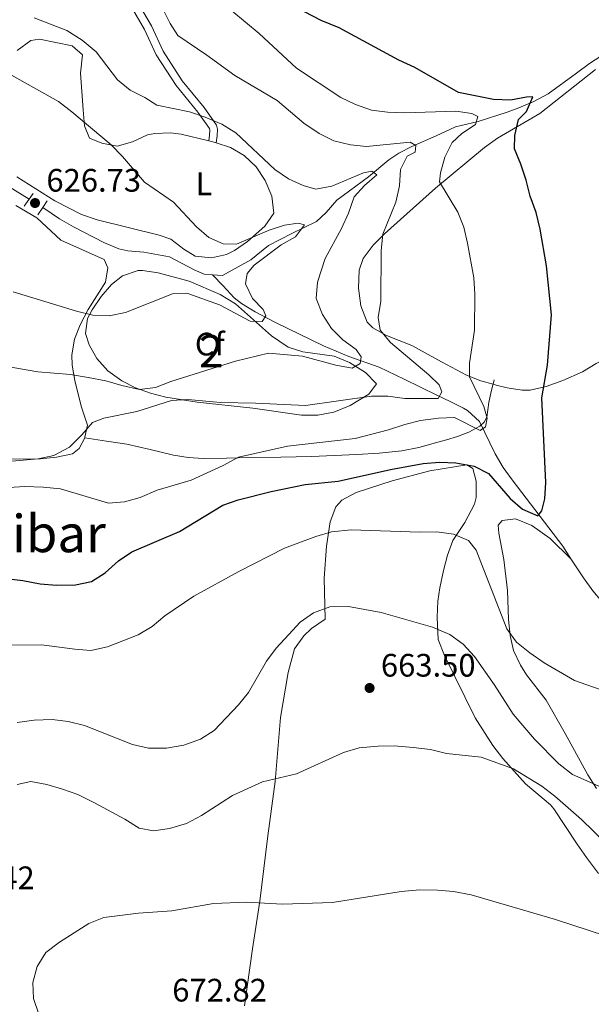
# Model space of a CAD drawing. Extents: x 587059 to 593942, y 729188 to 733904.
# Drawn here: x 590202 to 590378, y 731003 to 731307 of the extents above; entities that cross this region are included whole.
import ezdxf
from ezdxf.enums import TextEntityAlignment as Align

# ---------------------------------------------------------------- set-up
doc = ezdxf.new("R2010")
doc.units = 0
doc.header["$MEASUREMENT"] = 0
doc.linetypes.add('DGN Style 2', pattern=[78.501, 47.1006, -31.4004])
doc.linetypes.add('DGN Style 3', pattern=[109.90140000000001, 78.501, -31.4004])
for name, color, linetype in [('Nivel 11', 7, 'Continuous'), ('Nivel 21', 7, 'Continuous'), ('Nivel 35', 7, 'Continuous'), ('Nivel 36', 7, 'Continuous'), ('Nivel 37', 7, 'Continuous'), ('Nivel 4', 7, 'Continuous'), ('Nivel 41', 7, 'Continuous'), ('Nivel 45', 7, 'Continuous'), ('Nivel 48', 7, 'Continuous'), ('Nivel 5', 7, 'Continuous'), ('Nivel 57', 7, 'Continuous'), ('Nivel 7', 7, 'Continuous')]:
    doc.layers.add(name, color=color, linetype=linetype)
doc.styles.add('Style-arial', font='arial.shx', dxfattribs={"bigfont": 'arialbig.shx'})
doc.styles.add('Style-arialn', font='arialn.shx', dxfattribs={"bigfont": 'arialnbig.shx'})
doc.styles.add('Style-times', font='times.shx', dxfattribs={"bigfont": 'timesbig.shx'})

# ---------------------------------------------------------------- blocks, each defined once
blk = doc.blocks.new('5PATER')
at = {"layer": 'Nivel 7', "linetype": 'Continuous', "lineweight": 0}
h = blk.add_hatch(color=53, dxfattribs=at)
edge = h.paths.add_edge_path()
edge.add_ellipse((1.001171767711639e-08, 1.001171767711639e-08), major_axis=(-1.095731442945027, -1.110710700472634), ratio=0.9994222409660316, start_angle=0, end_angle=360)

msp = doc.modelspace()

# ---------------------------------------------------------------- linework, layer by layer
at = {"layer": 'Nivel 11', "color": 142, "linetype": 'DGN Style 3', "lineweight": 13}
for points in [[(590390.46, 731301.5689999999, 654.025), (590377.703, 731293.088, 650.96), (590373.686, 731290.155, 650.537), (590364.9569999999, 731283.8219999999, 650.654), (590360.54, 731281.4280000001, 650.357), (590355.915, 731279.49, 649.854), (590352.321, 731278.1669999999, 649.122), (590343.399, 731275.2420000001, 645.644), (590336.3759999999, 731273.567, 643.606), (590330.449, 731270.8230000001, 642.0740000000001), (590322.959, 731267.588, 640.8480000000001), (590318.943, 731265.497, 638.689), (590315.7960000001, 731263.416, 636.865), (590309.587, 731258.158, 634.72), (590299.7949999999, 731250.97, 631.962), (590296.523, 731247.1740000001, 631.571), (590293.6030000001, 731244.4569999999, 631.349), (590285.963, 731240.7490000001, 630.123), (590278.7930000001, 731237.048, 629.817), (590273.3589999999, 731232.584, 629.2040000000001), (590264.635, 731227.764, 628.285), (590261.4809999999, 731227.986, 628.285)], [(590205.0730000001, 731251.2849999999, 625.527), (590198.5349999999, 731255.3090000001, 624.914)], [(590261.4809999999, 731227.986, 628.285), (590258.9809999999, 731228.162, 628.285), (590255.825, 731229.533, 628.285), (590248.2420000001, 731233.514, 627.9780000000001), (590240.378, 731234.9820000001, 627.672), (590235.443, 731235.426, 627.033), (590232.6769999999, 731235.98, 626.7520000000001), (590228.06, 731237.95, 626.606), (590218.723, 731242.808, 626.316), (590214.3929999999, 731245.288, 626.142), (590209.2309999999, 731248.787, 625.833)], [(590371.9380000001, 731140.527, 651.362), (590369.409, 731144.425, 651.2040000000001), (590353.8090000001, 731164.868, 648.822), (590351.051, 731168.665, 648.14), (590348.558, 731172.861, 647.032), (590343.807, 731182.8500000001, 644.769), (590340.068, 731186.209, 644.082), (590338.8899999999, 731186.865, 643.85), (590334.7690000001, 731188.9199999999, 642.122), (590330.591, 731190.9539999999, 640.0120000000001), (590320.5760000001, 731195.8829999999, 637.3240000000001), (590312.837, 731199.551, 635.576), (590303.5560000001, 731202.801, 633.708), (590295.709, 731206.158, 632.504), (590280.956, 731213.341, 630.567), (590274.645, 731216.631, 629.447), (590270.4099999999, 731219.125, 628.429), (590268.156, 731220.94, 627.915), (590264.811, 731224.6570000001, 627.896), (590261.4809999999, 731227.986, 628.285)], [(590461.753, 731053.4979999999, 662.493), (590453.254, 731067.2139999999, 660.397), (590447.125, 731075.038, 659.333), (590443.6370000001, 731078.6259999999, 658.919), (590439.256, 731082.4299999999, 658.543), (590431.3300000001, 731088.1130000001, 657.945), (590419.7849999999, 731095.1810000001, 657.0260000000001), (590409.9850000001, 731100.703, 654.575), (590402.4709999999, 731107.3030000001, 653.809), (590388.5490000001, 731120.352, 653.349), (590381.487, 731127.372, 652.23), (590378.6880000001, 731130.581, 651.817), (590375.773, 731134.619, 651.604), (590371.9380000001, 731140.527, 651.362)]]:
    msp.add_polyline3d(points, dxfattribs=at)
at = {"layer": 'Nivel 21', "color": 1, "linetype": 'DGN Style 2', "lineweight": 0, "elevation": 626.424, "flags": 128}
for points in [[(590205.0730000001, 731251.2849999999), (590203.55, 731249.111)], [(590206.3230000001, 731253.0700000001), (590205.0730000001, 731251.2849999999)], [(590210.5889999999, 731250.771), (590209.2309999999, 731248.787)], [(590209.2309999999, 731248.787), (590207.663, 731246.497)]]:
    msp.add_lwpolyline(points, dxfattribs=at)
at = {"layer": 'Nivel 21', "color": 7, "linetype": 'DGN Style 3', "lineweight": 0, "extrusion": (-0.007985386958322096, -0.02980908654328191, 0.9995237125524241), "elevation": -25864.23818295422, "flags": 128}
msp.add_lwpolyline([(381037.3163850415, 858660.4950400381), (381037.3163850415, 858661.8560190974)], dxfattribs=at)
at = {"layer": 'Nivel 21', "color": 7, "linetype": 'Continuous', "lineweight": 0}
msp.add_polyline3d([(590235.4739999999, 731312.4210000001, 639.136), (590240.621, 731303.6400000001, 638.523), (590244.1950000001, 731295.7949999999, 638.216), (590250.2849999999, 731286.3570000001, 636.684), (590257.0120000001, 731278.0900000001, 635.458), (590260.5530000001, 731273.0660000001, 634.2330000000001), (590260.675, 731272.6059999999, 634.2330000000001), (590260.574, 731271.0290000001, 633.62), (590260.3530000001, 731269.3260000001, 633.313)], dxfattribs=at)
at = {"layer": 'Nivel 21', "color": 7, "linetype": 'DGN Style 3', "lineweight": 0}
for points in [[(590237.45, 731313.7749999999, 639.136), (590242.7450000001, 731304.743, 638.523), (590246.297, 731296.9439999999, 638.216), (590252.2220000001, 731287.763, 636.684), (590258.9180000001, 731279.534, 635.458), (590262.754, 731274.092, 634.2330000000001), (590263.084, 731272.841, 634.2330000000001), (590262.9539999999, 731270.8, 633.62), (590262.676, 731268.659, 633.313)], [(590222.1399999999, 731177.76, 640.188), (590228.8740000001, 731176.7690000001, 640.871), (590235.0970000001, 731175.8530000001, 641.554), (590242.297, 731174.223, 642.193), (590249.4809999999, 731172.4450000001, 642.7860000000001), (590254.0449999999, 731171.6810000001, 643.338), (590258.649, 731171.389, 643.89), (590265.8360000001, 731171.5320000001, 644.481), (590273.033, 731171.6769999999, 644.9300000000001), (590282.541, 731171.851, 645.291), (590292.041, 731172.0290000001, 645.634), (590299.0120000001, 731172.2820000001, 646.369), (590305.977, 731172.6370000001, 646.9300000000001), (590312.9140000001, 731173.038, 646.942), (590319.8489999999, 731173.757, 646.946), (590325.051, 731174.817, 646.948), (590330.185, 731176.189, 646.946), (590333.622, 731177.166, 646.808), (590337.033, 731178.2209999999, 646.53), (590340.517, 731179.558, 646.1370000000001), (590343.8489999999, 731181.389, 645.73), (590345.2339999999, 731182.588, 645.602), (590346.057, 731184.1570000001, 645.618), (590346.375, 731186.4240000001, 645.843), (590346.649, 731188.685, 646.082), (590347.021, 731190.5619999999, 646.27), (590347.449, 731192.429, 646.402), (590347.8770000001, 731194.0260000001, 646.452), (590347.953, 731194.3090000001, 646.461)]]:
    msp.add_polyline3d(points, dxfattribs=at)
at = {"layer": 'Nivel 35', "color": 92, "linetype": 'DGN Style 3', "lineweight": 0}
msp.add_polyline3d([(590303.9310000001, 731187.764, 642.961), (590298.933, 731185.706, 643.2760000000001), (590293.9280000001, 731184.7949999999, 643.332), (590288.919, 731184.743, 643.193), (590273.926, 731186.879, 642.221), (590256.8470000001, 731188.7239999999, 640.999), (590247.163, 731190.3119999999, 639.756), (590242.446, 731191.5190000001, 638.953), (590237.7720000001, 731193.2180000001, 638.027), (590233.54, 731195.3260000001, 637.077), (590229.27, 731198.419, 635.898), (590225.875, 731202.199, 634.609), (590223.4809999999, 731206.405, 633.263), (590222.3670000001, 731209.9310000001, 632.174), (590223.047, 731214.517, 630.26), (590224.47, 731217.176, 629.723), (590227.223, 731221.307, 629.986), (590230.3929999999, 731224.983, 630.378), (590233.7490000001, 731227.652, 630.703), (590238.5730000001, 731229.3200000001, 631.082), (590240.004, 731229.301, 631.194), (590244.7949999999, 731228.652, 631.46), (590254.3630000001, 731226.067, 631.672), (590263.8659999999, 731221.9720000001, 632.136), (590268.6359999999, 731219.021, 632.736), (590279.699, 731209.1869999999, 635.314), (590284.8700000001, 731205.719, 636.587), (590289.3859999999, 731204.2919999999, 637.734), (590299.0220000001, 731202.946, 640.232), (590303.7609999999, 731200.942, 640.999), (590308.6710000001, 731197.8999999999, 641.464), (590312.004, 731194.459, 641.98), (590309.719, 731191.185, 642.445), (590303.9310000001, 731187.764, 642.961)], dxfattribs=at)
at = {"layer": 'Nivel 36', "color": 92, "linetype": 'Continuous', "lineweight": 0, "extrusion": (0.1661009678991837, 0.6811218261580164, 0.7130803085165957), "elevation": 596577.723042779, "flags": 128}
msp.add_lwpolyline([(-400202.1492053687, -605884.2895737749), (-400203.4492180611, -605884.2895737749), (-400204.5640933302, -605884.1526426442)], dxfattribs=at)
at = {"layer": 'Nivel 36', "color": 92, "linetype": 'Continuous', "lineweight": 0}
for points in [[(590201.3600000001, 731297.0959999999, 631.572), (590205.5179999999, 731300.1810000001, 632.571), (590208.2180000001, 731300.6370000001, 633.043), (590218.287, 731298.5700000001, 633.533), (590221.4610000001, 731295.787, 633.043), (590220.906, 731290.131, 632.062), (590221.6799999999, 731278.844, 630.592), (590222.0730000001, 731273.935, 629.183), (590223.676, 731270.0830000001, 628.14), (590227.462, 731268.5630000001, 629.121), (590232.1799999999, 731267.683, 629.121), (590236.838, 731268.973, 629.809), (590241.48, 731271.1000000001, 630.646), (590243.74, 731271.598, 631.082), (590248.6000000001, 731271.763, 632.343), (590251.902, 731271.3900000001, 633.043), (590260.3530000001, 731269.3260000001, 633.04)], [(590347.953, 731194.3090000001, 646.366), (590344.2339999999, 731195.3530000001, 645.76), (590339.79, 731197.0560000001, 645.0550000000001), (590332.048, 731201.192, 643.339), (590322.882, 731206.2509999999, 640.152), (590315.1540000001, 731209.2890000001, 640.888), (590310.8840000001, 731211.7, 639.996), (590309.138, 731213.4480000001, 639.662), (590307.19, 731218.4439999999, 639.417), (590306.4920000001, 731223.926, 639.662), (590306.7350000001, 731229.4210000001, 639.662), (590307.943, 731233.0460000001, 639.662), (590311.0590000001, 731237.1170000001, 639.69), (590314.462, 731240.669, 640.069), (590330.257, 731254.6740000001, 644.8100000000001), (590345.314, 731267.264, 649.468), (590349.354, 731270.0730000001, 650.1750000000001), (590362.3530000001, 731277.679, 650.763), (590379.523, 731291.2420000001, 652.9)], [(590262.676, 731268.659, 633.136), (590267.0190000001, 731267.192, 633.533), (590271.3119999999, 731264.7420000001, 633.307), (590274.9410000001, 731261.3319999999, 633.043), (590277.7350000001, 731257.0989999999, 633.0500000000001), (590279.7649999999, 731252.294, 633.043), (590280.4610000001, 731246.9680000001, 632.553), (590277.685, 731243.021, 631.429), (590272.3300000001, 731238.3160000001, 630.67), (590268.2990000001, 731235.513, 630.319), (590265.8770000001, 731234.227, 630.101), (590261.183, 731233.2250000001, 629.611), (590256.2110000001, 731233.7849999999, 629.636), (590252.675, 731235.939, 629.121), (590248.683, 731238.9510000001, 629.121), (590245.088, 731240.2339999999, 629.121), (590225.939, 731244.9920000001, 628.143), (590221.1669999999, 731246.6089999999, 627.817), (590212.942, 731250.8019999999, 627.16), (590201.236, 731258.182, 626.179)], [(590200.913, 731249.368, 626.403), (590207.396, 731245.53, 626.894), (590214.75, 731238.712, 627.328), (590228.1159999999, 731232.774, 627.874), (590229.2479999999, 731230.122, 628.119), (590228.521, 731225.719, 628.119), (590223.2609999999, 731217.3630000001, 629.696), (590220.7849999999, 731212.5490000001, 631.051), (590219.02, 731208.1799999999, 632.287), (590218.186, 731203.3740000001, 633.609), (590218.3389999999, 731200.169, 634.493), (590219.1359999999, 731195.4380000001, 635.82), (590221.013, 731187.494, 637.9250000000001), (590222.9709999999, 731181.7139999999, 638.415), (590222.2350000001, 731177.9380000001, 638.9060000000001), (590222.1399999999, 731177.76, 638.918)], [(590455.574, 731208.737, 667.498), (590452.138, 731208.865, 666.873), (590445.219, 731210.031, 664.667), (590437.1799999999, 731212.908, 664.422), (590432.253, 731213.2409999999, 663.956), (590426.824, 731212.9310000001, 663.196), (590415.547, 731211.3729999999, 660.499), (590398.1880000001, 731206.912, 657.312), (590384.274, 731202.8589999999, 653.424), (590379.754, 731200.6610000001, 652.452), (590375.476, 731198.0900000001, 651.6610000000001), (590369.4310000001, 731195.4180000001, 650.835), (590364.3119999999, 731193.6070000001, 650.203), (590359.413, 731192.4880000001, 649.444), (590356.952, 731192.4140000001, 648.977), (590352.256, 731193.149, 647.499), (590348.929, 731194.0360000001, 646.5260000000001), (590347.953, 731194.3090000001, 646.366)], [(590222.1399999999, 731177.76, 638.918), (590220.3970000001, 731174.463, 639.1510000000001), (590218.378, 731172.8670000001, 639.396), (590213.4469999999, 731171.764, 639.396), (590208.4839999999, 731171.3330000001, 639.396), (590179.645, 731171.111, 639.641)], [(590271.402, 731002.787, 673.086), (590273.851, 731020.288, 671.855), (590276.105, 731035.0390000001, 670.33), (590278.6100000001, 731055.121, 667.2330000000001), (590280.872, 731071.844, 665.236), (590282.4990000001, 731091.635, 663.03), (590284.8300000001, 731105.473, 661.804), (590286.777, 731112.716, 661.314), (590289.686, 731116.774, 660.8770000000001), (590292.0290000001, 731119.06, 660.5790000000001), (590296.2180000001, 731121.851, 660.3480000000001), (590295.909, 731134.487, 656.6560000000001), (590296.6710000001, 731144.389, 655.503), (590297.723, 731151.9269999999, 654.205), (590299.5160000001, 731156.513, 653.244), (590301.4029999999, 731158.565, 652.734), (590305.7930000001, 731160.9210000001, 652.094), (590316.848, 731164.503, 651.76), (590328.4920000001, 731167.618, 651.753), (590339.861, 731169.4180000001, 651.753), (590341.7579999999, 731168.344, 651.753), (590342.75, 731164.4340000001, 651.753), (590342.7110000001, 731159.4240000001, 652.145), (590342.2139999999, 731157.3670000001, 652.489), (590339.3060000001, 731151.6810000001, 654.205), (590335.612, 731146.1410000001, 655.1850000000001), (590333.9070000001, 731141.632, 656.362), (590332.71, 731136.8700000001, 657.541), (590331.592, 731131.4990000001, 658.275), (590330.9909999999, 731127.409, 658.863), (590330.767, 731122.52, 659.889), (590331.037, 731115.6370000001, 661.524), (590332.9780000001, 731110.6710000001, 662.0020000000001), (590342.398, 731091.459, 663.439), (590347.929, 731082.935, 664.4540000000001), (590350.963, 731078.9550000001, 664.639), (590357.967, 731071.1400000001, 664.944), (590365.6089999999, 731064.672, 665.355), (590366.696, 731063.408, 665.434), (590373.898, 731052.5179999999, 666.905), (590376.7080000001, 731048.425, 666.929), (590380.4480000001, 731043.5020000001, 666.905)], [(590371.9380000001, 731140.527, 651.362), (590365.581, 731146.72, 651.607), (590359.881, 731150.726, 651.607), (590354.8319999999, 731152.858, 651.362), (590350.7590000001, 731152.334, 651.362), (590349.523, 731150.906, 651.607), (590349.712, 731148.398, 651.607), (590351.229, 731140.2590000001, 651.607), (590352.4510000001, 731130.703, 653.078), (590352.7239999999, 731121.763, 654.058), (590353.1980000001, 731116.834, 654.688), (590354.26, 731112.212, 655.284), (590356.378, 731107.6740000001, 655.105), (590358.2790000001, 731104.7320000001, 655.039), (590364.3330000001, 731096.8940000001, 656.441), (590370.1240000001, 731086.6840000001, 657.49), (590377.193, 731073.9099999999, 659.451), (590379.8570000001, 731069.69, 659.657)]]:
    msp.add_polyline3d(points, dxfattribs=at)
at = {"layer": 'Nivel 4', "color": 30, "linetype": 'Continuous', "lineweight": 30, "elevation": 650, "flags": 128}
msp.add_lwpolyline([(590197.923, 731134.382), (590203.129, 731133.8570000001), (590208.4410000001, 731132.774), (590213.4280000001, 731132.4070000001), (590219.3030000001, 731132.487), (590224.2039999999, 731133.469), (590228.497, 731136.209), (590232.5349999999, 731139.8319999999), (590236.6440000001, 731142.6799999999), (590251.371, 731148.9269999999), (590264.659, 731156.996), (590269.408, 731158.6699999999), (590279.6410000001, 731161.27), (590290.111, 731163.3470000001), (590300.233, 731164.4029999999), (590316.375, 731167.9979999999), (590326.4199999999, 731169.872), (590331.4820000001, 731170.2990000001), (590336.477, 731170.1059999999), (590342.1259999999, 731169.088), (590346.5519999999, 731166.736), (590353.246, 731159.064), (590357.0430000001, 731155.8119999999), (590361.706, 731153.777), (590363.0020000001, 731155.307), (590363.8770000001, 731158.9380000001), (590364.172, 731164.0419999999), (590363.0220000001, 731190.088), (590364.7239999999, 731200.213), (590365.9720000001, 731215.727), (590364.4169999999, 731230.781), (590362.503, 731242.105), (590361.186, 731247.254), (590359.378, 731252.2), (590358.1950000001, 731257.1529999999), (590356.551, 731262.1340000001), (590354.5160000001, 731266.8459999999), (590354.6270000001, 731270.96), (590355.7890000001, 731275.8219999999), (590358.25, 731278.378), (590360.199, 731282.878), (590358.226, 731282.787), (590353.3219999999, 731281.7849999999), (590348.0460000001, 731282.031), (590337.28, 731284.1939999999), (590323.851, 731291.8589999999), (590318.9210000001, 731294.1240000001), (590300.5630000001, 731304.139), (590295.038, 731306.352), (590276.6599999999, 731316.0789999999)], dxfattribs=at)
at = {"layer": 'Nivel 5', "color": 30, "linetype": 'Continuous', "lineweight": 0, "flags": 128}
for points, elevation in [([(590191.351, 731169.9099999999), (590207.79, 731171.3360000001), (590212.686, 731172.324), (590217.4839999999, 731174.8829999999), (590221.2849999999, 731178.6510000001), (590224.5590000001, 731182.477), (590228.0619999999, 731183.872), (590238.2479999999, 731185.845), (590248.8870000001, 731189.274), (590253.8800000001, 731189.5430000001), (590263.9439999999, 731188.6170000001), (590274.794, 731188.4580000001), (590290.1669999999, 731187.709), (590310.534, 731190.631), (590315.533, 731190.574), (590320.7779999999, 731189.8430000001), (590331.0020000001, 731189.8570000001), (590332.2010000001, 731191.9979999999), (590331.3189999999, 731194.092), (590328.186, 731197.145), (590316.408, 731207.1270000001), (590313.166, 731211.0009999999), (590312.5249999999, 731214.81), (590313.4140000001, 731219.8559999999), (590313.4410000001, 731235.5190000001), (590313.9550000001, 731240.4909999999), (590317.987, 731250.4180000001), (590319.139, 731255.435), (590319.469, 731260.507), (590321.456, 731264.5800000001), (590323.909, 731265.763), (590324.21, 731267.8729999999), (590322.4539999999, 731268.8700000001), (590308.979, 731267.577), (590304.003, 731268.058), (590298.8800000001, 731269.2790000001), (590294.4040000001, 731271.567), (590289.703, 731274.7320000001), (590281.4850000001, 731281.7), (590268.388, 731289.4780000001), (590259.783, 731295.733), (590250.821, 731301.7039999999), (590248.4369999999, 731305.425), (590243.8400000001, 731314.842)], 640), ([(590343.254, 731276.825), (590341.4650000001, 731277.756), (590336.514, 731278.48), (590320.7320000001, 731277.949), (590315.432, 731278.176), (590310.4709999999, 731278.7960000001), (590305.564, 731280.467), (590301.038, 731282.689), (590287.352, 731291.7320000001), (590275.854, 731302.3260000001), (590267.5079999999, 731309.3200000001)], 645), ([(590197.649, 731199.8430000001), (590207.74, 731198.131), (590217.8200000001, 731197.2409999999), (590223.2280000001, 731196.3900000001), (590228.703, 731195.375), (590233.5930000001, 731193.8589999999), (590239.071, 731192.646), (590243.9990000001, 731193.27), (590248.642, 731195.1270000001), (590268.6059999999, 731201.3870000001), (590278.78, 731203.875), (590289.244, 731202.986), (590299.52, 731200.1740000001), (590304.534, 731199.219), (590307.0160000001, 731200.6329999999), (590307.2849999999, 731202.743), (590305.743, 731204.96), (590301.7250000001, 731207.936), (590298.1499999999, 731211.4990000001), (590295.4180000001, 731215.791), (590293.4979999999, 731220.757), (590293.842, 731225.7620000001), (590296.1880000001, 731233.021), (590301.2790000001, 731242.25), (590303.4539999999, 731247.05), (590305.1669999999, 731252.0079999999), (590308.3130000001, 731255.5689999999), (590312.1529999999, 731258.844), (590310.625, 731259.943), (590308.0660000001, 731259.3829999999), (590298.2790000001, 731255.341), (590293.3489999999, 731254.4299999999), (590289.4580000001, 731255.5560000001), (590284.8929999999, 731257.595), (590280.703, 731260.467), (590268.682, 731271.8049999999), (590264.422, 731274.423), (590259.307, 731276.6200000001), (590254.416, 731278.2350000001), (590244.419, 731280.31), (590240.6699999999, 731282.6640000001), (590236.1329999999, 731284.9410000001), (590232.2139999999, 731288.0519999999), (590225.6599999999, 731296.7690000001), (590221.381, 731300.3), (590216.648, 731303.284), (590206.581, 731307.173)], 635), ([(590200.111, 731222.8119999999), (590219.6429999999, 731216.817), (590224.6259999999, 731215.5989999999), (590229.6470000001, 731215.325), (590234.712, 731216.382), (590249.2150000001, 731222.1640000001), (590253.952, 731222.2579999999), (590263.6499999999, 731218.7650000001), (590273.115, 731213.72), (590276.801, 731213.669), (590277.9299999999, 731215.395), (590277.0819999999, 731217.358), (590273.814, 731220.672), (590271.692, 731225.202), (590272.2010000001, 731228.4169999999), (590274.3729999999, 731230.946), (590282.6499999999, 731237.206), (590287.06, 731239.699), (590289.842, 731243.3870000001), (590287.8929999999, 731243.9210000001), (590283.689, 731243.3400000001), (590278.949, 731241.7450000001), (590268.925, 731237.4240000001), (590264.8430000001, 731237.5349999999), (590260.3430000001, 731239.4839999999), (590256.628, 731242.8319999999), (590249.527, 731250.416), (590240.544, 731256.537), (590233.8260000001, 731264.5109999999), (590230.3060000001, 731268.0630000001), (590218.216, 731278.2280000001), (590214.1270000001, 731281.433), (590199.642, 731289.504)], 630), ([(590198.733, 731162.4510000001), (590203.7220000001, 731162.781), (590209.327, 731162.5889999999), (590214.729, 731162.0989999999), (590229.462, 731157.683), (590234.3929999999, 731158.0760000001), (590239.223, 731159.3630000001), (590244.4820000001, 731161.6610000001), (590254.9709999999, 731164.7590000001), (590264.818, 731169.23), (590269.4890000001, 731171.8570000001), (590284.5970000001, 731175.1680000001), (590305.4299999999, 731177.612), (590315.7779999999, 731180.2209999999), (590320.757, 731181.9310000001), (590325.6059999999, 731183.1470000001), (590331.098, 731183.842), (590336.094, 731184.0390000001), (590343.9469999999, 731180.0590000001), (590345.578, 731181.199), (590346.1030000001, 731183.8060000001), (590345.0689999999, 731187.4780000001), (590340.706, 731196.602), (590340.652, 731200.747), (590342.209, 731210.9510000001), (590342.3829999999, 731222.092), (590341.9890000001, 731227.077), (590340.108, 731237.726), (590338.925, 731242.679), (590337.095, 731247.334), (590331.5050000001, 731256.6669999999), (590331.7320000001, 731259.467), (590333.087, 731264.271), (590335.3300000001, 731268.7930000001), (590338.287, 731271.595), (590342.5630000001, 731274.283), (590343.254, 731276.825)], 645), ([(590304.196, 731149.429), (590298.183, 731148.844), (590293.396, 731147.4140000001), (590283.6880000001, 731143.757), (590269.6140000001, 731136.5760000001), (590255.7609999999, 731128.96), (590246.888, 731122.9070000001), (590242.9280000001, 731119.6810000001), (590238.672, 731117.058), (590229.176, 731113.3470000001), (590224.075, 731112.2890000001), (590219.085, 731112.625), (590208.834, 731114.006), (590192.73, 731113.8970000001)], 655), ([(590382.74, 731099.5630000001), (590373.01, 731103.0020000001), (590363.7320000001, 731108.423), (590359.2820000001, 731111.483), (590355.1599999999, 731114.8300000001), (590352.2380000001, 731118.889), (590342.7110000001, 731143.1159999999), (590340.3970000001, 731146.1440000001), (590335.8019999999, 731148.094), (590330.6270000001, 731148.784), (590325.3970000001, 731148.683), (590304.196, 731149.429)], 655), ([(590247.375, 731082.1810000001), (590252.729, 731083.0430000001), (590257.8049999999, 731084.8859999999), (590262.03, 731087.5719999999), (590269.4809999999, 731095.4680000001), (590272.645, 731099.3400000001), (590278.158, 731108.973), (590281.158, 731112.9739999999), (590285.0090000001, 731117.169), (590288.5660000001, 731120.9539999999), (590292.6100000001, 731123.878), (590297.7110000001, 731125.6570000001), (590303.3770000001, 731125.7849999999), (590313.5349999999, 731123.9610000001), (590329.3260000001, 731119.44), (590334.683, 731117.1410000001), (590338.7139999999, 731114.185), (590342.2069999999, 731110.372), (590348.274, 731101.7849999999), (590354.1840000001, 731092.648), (590360.702, 731084.959), (590368.1810000001, 731077.3470000001), (590372.3910000001, 731074.0619999999), (590386.621, 731067.764)], 660), ([(590201.3060000001, 731090.0120000001), (590206.5619999999, 731090.7380000001), (590212.087, 731090.9739999999), (590217.0419999999, 731090.3119999999), (590222.071, 731089.176), (590236.899, 731083.233), (590241.781, 731082.138), (590247.375, 731082.1810000001)], 660), ([(590276.9040000001, 731071.717), (590287.3640000001, 731074.2380000001), (590301.916, 731080.8459999999), (590306.7280000001, 731082.202), (590312.52, 731082.7930000001), (590317.52, 731082.8189999999), (590323.3840000001, 731082.341), (590328.723, 731081.686), (590333.5689999999, 731080.4469999999), (590344.337, 731079.3759999999), (590354.236, 731075.797), (590363.0249999999, 731070.416), (590367.0109999999, 731067.398), (590375.2010000001, 731060.175), (590382.7320000001, 731052.869)], 665), ([(590201.354, 731070.956), (590205.521, 731071.8330000001), (590210.442, 731070.95), (590215.291, 731069.557), (590219.996, 731067.868), (590225.1669999999, 731065.283), (590234.5290000001, 731060.297), (590238.9410000001, 731057.4909999999), (590243.361, 731056.693), (590248.3119999999, 731057.351), (590253.531, 731058.908), (590258.1370000001, 731061.3589999999), (590267.702, 731067.537), (590276.9040000001, 731071.717)], 665), ([(590208.06, 731000.1429999999), (590206.4180000001, 731004.959), (590206.213, 731009.9550000001), (590207.4850000001, 731014.8600000001), (590210.155, 731019.1610000001), (590214.4199999999, 731022.338), (590223.3940000001, 731028.1470000001), (590228.0719999999, 731029.922), (590238.72, 731031.274), (590249.0419999999, 731032.065), (590261.8800000001, 731034.2390000001), (590271.9750000001, 731034.6410000001), (590283.1059999999, 731034.118), (590298.4979999999, 731034.537), (590319.6270000001, 731037.9650000001), (590325.3659999999, 731038.449), (590330.8289999999, 731038.4210000001), (590335.81, 731038), (590341.209, 731036.9920000001), (590367.2080000001, 731029.3500000001), (590387.6529999999, 731022.629)], 670)]:
    msp.add_lwpolyline(points, dxfattribs=dict(at, elevation=elevation))
at = {"layer": 'Nivel 57', "color": 92, "linetype": 'DGN Style 3', "lineweight": 0}
msp.add_polyline3d([(590303.9310000001, 731187.764, 642.961), (590309.719, 731191.185, 642.445), (590312.004, 731194.459, 641.98), (590308.6710000001, 731197.8999999999, 641.464), (590303.7609999999, 731200.942, 640.999), (590299.0220000001, 731202.946, 640.232), (590289.3859999999, 731204.2919999999, 637.734), (590284.8700000001, 731205.719, 636.587), (590279.699, 731209.1869999999, 635.314), (590268.6359999999, 731219.021, 632.736), (590263.8659999999, 731221.9720000001, 632.136), (590254.3630000001, 731226.067, 631.672), (590244.7949999999, 731228.652, 631.46), (590240.004, 731229.301, 631.194), (590238.5730000001, 731229.3200000001, 631.082), (590233.7490000001, 731227.652, 630.703), (590230.3929999999, 731224.983, 630.378), (590227.223, 731221.307, 629.986), (590224.47, 731217.176, 629.723), (590223.047, 731214.517, 630.26), (590222.3670000001, 731209.9310000001, 632.174), (590223.4809999999, 731206.405, 633.263), (590225.875, 731202.199, 634.609), (590229.27, 731198.419, 635.898), (590233.54, 731195.3260000001, 637.077), (590237.7720000001, 731193.2180000001, 638.027), (590242.446, 731191.5190000001, 638.953), (590247.163, 731190.3119999999, 639.756), (590256.8470000001, 731188.7239999999, 640.999), (590273.926, 731186.879, 642.221), (590288.919, 731184.743, 643.193), (590293.9280000001, 731184.7949999999, 643.332), (590298.933, 731185.706, 643.2760000000001)], close=True, dxfattribs=at)

# ---------------------------------------------------------------- block references
at = {"layer": 'Nivel 7', "color": 53, "linetype": 'Continuous', "lineweight": 0}
for p in [(590206.851, 731250.1300000001, 626.729), (590309.915, 731100.6880000001, 663.5)]:
    msp.add_blockref('5PATER', p, dxfattribs=at)

# ---------------------------------------------------------------- texts
at = {"layer": 'Nivel 37', "color": 92, "linetype": 'Continuous', "lineweight": 0}
for s, style, p in [('L', 'Style-arialn', (590258.8951597833, 731256.047001, 631.558)), ('Cf', 'Style-arial', (590260.6957929176, 731206.6610009999, 632.952))]:
    msp.add_text(s, height=7.000002, dxfattribs=dict(at, style=style)).set_placement(p, align=Align.MIDDLE_CENTER)
at = {"layer": 'Nivel 41', "color": 7, "linetype": 'Continuous', "lineweight": 0, "style": 'Style-arial'}
for s, p in [('626.73', (590210.351, 731253.6300000001, 626.729)), ('663.50', (590313.415, 731104.1880000001, 663.5)), ('667.42', (590177.5830000001, 731038.6869999999, 667.423)), ('672.82', (590249.129, 731004.064, 672.816))]:
    msp.add_text(s, height=7.000002, dxfattribs=at).set_placement(p)
at = {"layer": 'Nivel 45', "color": 7, "linetype": 'Continuous', "lineweight": 0, "style": 'Style-times'}
msp.add_text('Urdanibar', height=11.500002, dxfattribs=at).set_placement((590191.4268299313, 731148.277001, 647.4010000000001), align=Align.MIDDLE_CENTER)
at = {"layer": 'Nivel 48', "color": 92, "linetype": 'Continuous', "lineweight": 0, "style": 'Style-arialn'}
msp.add_text('2', height=10.000002, dxfattribs=at).set_placement((590261.1245904097, 731204.4910009999, 633.561), align=Align.MIDDLE_CENTER)

doc.saveas('drawing.dxf')
